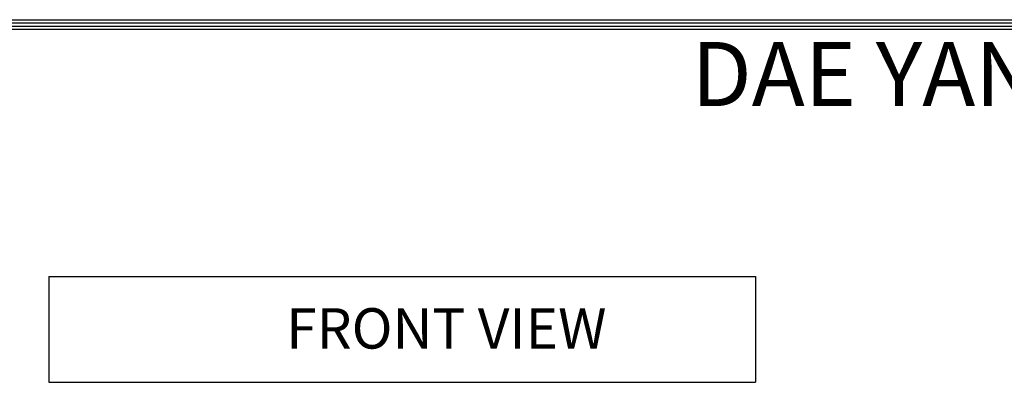
# Model space of a CAD drawing. Units: millimetres. Extents: x 4639 to 6769, y 6184 to 7660.
# Drawn here: x 5760 to 6265, y 7474 to 7660 of the extents above; entities that cross this region are included whole.
import ezdxf

# ---------------------------------------------------------------- set-up
doc = ezdxf.new("R2010")
doc.units = ezdxf.units.MM
doc.header["$LTSCALE"] = 20
doc.layers.add('치수선', color=1, linetype='Continuous')
doc.styles.add('5', font='romans.shx', dxfattribs={"width": 0.85, "height": 14.5})
doc.styles.add('STYLE4', font='romans.shx', dxfattribs={"width": 0.85, "height": 12})

msp = doc.modelspace()

# ---------------------------------------------------------------- linework, layer by layer
for p, q in [((4638.92, 7659.72), (6769.29, 7659.72)), ((4638.92, 7658.09), (6769.29, 7658.09)), ((4638.92, 7656.47), (6769.29, 7656.47)), ((4638.92, 7654.85), (6769.29, 7654.85))]:
    msp.add_line(p, q)
at = {"layer": '치수선'}
for p, q in [((5775.42, 7528.13), (6137.38, 7528.13)), ((5775.42, 7528.13), (5775.42, 7473.92)), ((6137.38, 7528.13), (6137.38, 7473.92)), ((5775.42, 7473.92), (6137.38, 7473.92))]:
    msp.add_line(p, q, dxfattribs=at)

# ---------------------------------------------------------------- texts
at = {"color": 5, "linetype": 'ByBlock', "insert": (6384.01, 7631.86), "char_height": 32.7958, "attachment_point": 5, "style": '5'}
msp.add_mtext('\\P{\\f@굴림|b0|i0|c129|p50;DAE YANG MECHATRONICS CO.,LTD}', dxfattribs=at)
at = {"color": 3, "insert": (5897.04, 7511.89), "char_height": 20.6976, "width": 255.0523, "attachment_point": 1, "style": 'STYLE4'}
msp.add_mtext('{\\f굴림|b0|i0|c129|p50;FRONT VIEW}', dxfattribs=at)

doc.saveas('drawing.dxf')
